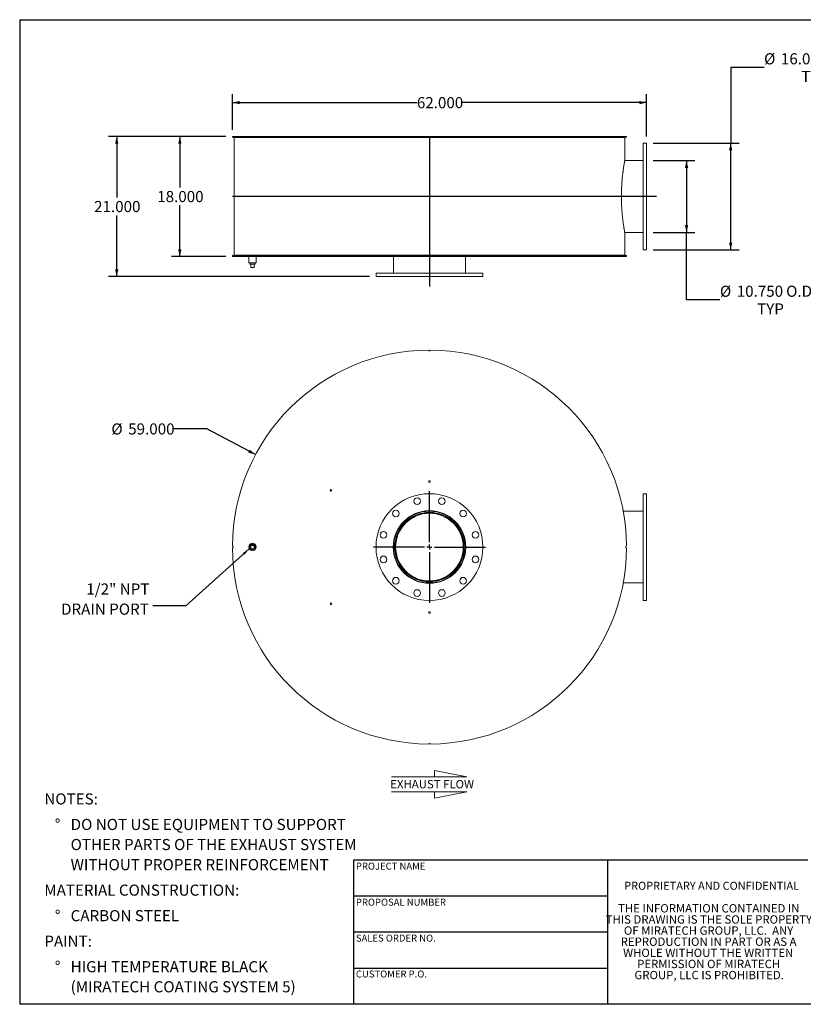
# Model space of a CAD drawing. Units: inches. Extents: x 0.5 to 10.5, y 0.5 to 7.9.
# Drawn here: x 0.5 to 6.4, y 0.5 to 7.9 of the extents above; entities that cross this region are included whole.
import ezdxf

# ---------------------------------------------------------------- set-up
doc = ezdxf.new("R2010")
doc.units = ezdxf.units.IN
doc.header["$MEASUREMENT"] = 0
doc.layers.add('FORMAT', color=7, linetype='Continuous')
doc.styles.add('SLDTEXTSTYLE0', font='TXT', dxfattribs={"width": 0.75})
doc.styles.add('SLDTEXTSTYLE3', font='TXT', dxfattribs={"width": 0.7})
doc.dimstyles.new('SLDDIMSTYLE0', dxfattribs={"dimtxt": 0.083333, "dimasz": 0.055, "dimexe": 0, "dimexo": 0.0625, "dimgap": 0.020833, "dimtad": 0, "dimtih": 1, "dimtoh": 1, "dimdec": 3, "dimlfac": 20, "dimrnd": 1e-09, "dimzin": 4, "dimdsep": 46, "dimtxsty": 'SLDTEXTSTYLE0', "dimsah": 1, "dimcen": 0.09, "dimadec": 0, "dimazin": 1, "dimtfac": 1, "dimtdec": 4, "dimtofl": 0, "dimtmove": 0, "dimatfit": 3, "dimfxl": 0, "dimfrac": 2, "dimtolj": 1, "dimtzin": 12, "dimarcsym": 0})
doc.dimstyles.new('SLDDIMSTYLE1', dxfattribs={"dimtxt": 0.18, "dimasz": 0.055, "dimexe": 0, "dimexo": 0.0625, "dimgap": 0, "dimtad": 0, "dimtih": 1, "dimtoh": 1, "dimdec": 0, "dimrnd": 1e-09, "dimzin": 0, "dimdsep": 46, "dimtxsty": 'Standard', "dimsah": 1, "dimcen": 0.09, "dimadec": 0, "dimazin": 0, "dimtfac": 0.055, "dimtdec": 0, "dimtofl": 0, "dimtmove": 0, "dimatfit": 3, "dimfxl": 0, "dimfrac": 2, "dimtolj": 1, "dimtzin": 0, "dimarcsym": 0})
doc.dimstyles.new('SLDDIMSTYLE2', dxfattribs={"dimtxt": 0.083333, "dimasz": 0.055, "dimexe": 0, "dimexo": 0.0625, "dimgap": 0.020833, "dimtad": 0, "dimtih": 1, "dimtoh": 1, "dimdec": 3, "dimlfac": 20, "dimrnd": 1e-09, "dimzin": 4, "dimdsep": 46, "dimtxsty": 'SLDTEXTSTYLE0', "dimsah": 1, "dimcen": 0, "dimadec": 0, "dimazin": 1, "dimtfac": 1, "dimtdec": 4, "dimtofl": 0, "dimtmove": 0, "dimatfit": 3, "dimfxl": 0, "dimfrac": 2, "dimtolj": 1, "dimtzin": 12, "dimarcsym": 0})

# ---------------------------------------------------------------- blocks, each defined once
blk = doc.blocks.new('SW_NOTE_0')
at = {"layer": 'FORMAT', "color": 0, "attachment_point": 1, "style": 'SLDTEXTSTYLE0'}
for s, insert, char_height in [('NOTES:', (0, 0.1074), 0.08333), ('%%d', (0.0787, -0.0837), 0.08333), ('DO NOT USE EQUIPMENT TO SUPPORT', (0.1969, -0.0837), 0.083333), ('OTHER PARTS OF THE EXHAUST SYSTEM', (0.1969, -0.2342), 0.083333), ('WITHOUT PROPER REINFORCEMENT', (0.1969, -0.3847), 0.083333), ('MATERIAL CONSTRUCTION:', (0, -0.5758), 0.083333), ('%%d', (0.0787, -0.7669), 0.08333), ('CARBON STEEL', (0.1969, -0.7669), 0.083333), ('PAINT:', (0, -0.958), 0.08333), ('%%d', (0.0787, -1.1491), 0.08333), ('HIGH TEMPERATURE BLACK', (0.1969, -1.1491), 0.083333), ('(MIRATECH COATING SYSTEM 5)', (0.1969, -1.2996), 0.083333)]:
    blk.add_mtext(s, dxfattribs=dict(at, insert=insert, char_height=char_height))
blk = doc.blocks.new('SW_NOTE_2')
at = {"layer": 'FORMAT', "color": 0, "char_height": 0.0625, "attachment_point": 2, "style": 'SLDTEXTSTYLE3'}
for s, insert in [('THE INFORMATION CONTAINED IN', (0.5811, 0.0806)), ('THIS DRAWING IS THE SOLE PROPERTY', (0.582, -0.0028)), ('OF MIRATECH GROUP, LLC.  ANY', (0.58, -0.0861)), ('REPRODUCTION IN PART OR AS A', (0.58, -0.1694)), ('WHOLE WITHOUT THE WRITTEN', (0.5768, -0.2528)), ('PERMISSION OF MIRATECH', (0.5805, -0.3361)), ('GROUP, LLC IS PROHIBITED.', (0.5841, -0.4194))]:
    blk.add_mtext(s, dxfattribs=dict(at, insert=insert))
blk = doc.blocks.new('_D')
at = {"layer": 'FORMAT'}
for p, q in [((2.0425, 7.0008), (1.6363, 7.0008)), ((1.6988, 7.0008), (1.6988, 6.617)), ((1.6988, 6.1008), (1.6988, 6.4846)), ((2.0425, 6.1008), (1.6363, 6.1008))]:
    blk.add_line(p, q, dxfattribs=at)
for points in [[(1.6988, 7.0008), (1.6863, 6.9458), (1.7113, 6.9458)], [(1.6988, 6.1008), (1.7113, 6.1558), (1.6863, 6.1558)]]:
    blk.add_solid(points, dxfattribs=at)
at = {"layer": 'FORMAT', "insert": (1.5295, 6.592), "char_height": 0.08333, "attachment_point": 1, "style": 'SLDTEXTSTYLE0'}
blk.add_mtext('18.000', dxfattribs=at)
blk = doc.blocks.new('_D_1')
at = {"layer": 'FORMAT'}
for p, q in [((2.0425, 7.0008), (1.1638, 7.0008)), ((1.2263, 7.0008), (1.2263, 6.542)), ((1.2263, 5.9508), (1.2263, 6.4096)), ((3.1175, 5.9508), (1.1638, 5.9508))]:
    blk.add_line(p, q, dxfattribs=at)
for points in [[(1.2263, 7.0008), (1.2138, 6.9458), (1.2388, 6.9458)], [(1.2263, 5.9508), (1.2388, 6.0058), (1.2138, 6.0058)]]:
    blk.add_solid(points, dxfattribs=at)
at = {"layer": 'FORMAT', "insert": (1.057, 6.517), "char_height": 0.08333, "attachment_point": 1, "style": 'SLDTEXTSTYLE0'}
blk.add_mtext('21.000', dxfattribs=at)
blk = doc.blocks.new('_D_2')
at = {"layer": 'FORMAT'}
for p, q in [((6.0724, 7.518), (5.8224, 7.518)), ((5.8224, 7.518), (5.8224, 6.9508)), ((5.2425, 6.9508), (5.8849, 6.9508)), ((5.8224, 6.1508), (5.8224, 6.9508)), ((5.2425, 6.1508), (5.8849, 6.1508))]:
    blk.add_line(p, q, dxfattribs=at)
for points in [[(5.8224, 6.9508), (5.8099, 6.8958), (5.8349, 6.8958)], [(5.8224, 6.1508), (5.8349, 6.2058), (5.8099, 6.2058)]]:
    blk.add_solid(points, dxfattribs=at)
at = {"layer": 'FORMAT', "char_height": 0.08333, "attachment_point": 1, "style": 'SLDTEXTSTYLE0'}
for s, insert in [('%%c', (6.0724, 7.6238)), ('16.000', (6.1982, 7.6238)), ('O.D.', (6.568, 7.6238)), ('TYP', (6.3509, 7.4914))]:
    blk.add_mtext(s, dxfattribs=dict(at, insert=insert))
blk = doc.blocks.new('_D_3')
at = {"layer": 'FORMAT'}
for p, q in [((5.2425, 6.8196), (5.5544, 6.8196)), ((5.4919, 6.8196), (5.4919, 6.2821)), ((5.2425, 6.2821), (5.5544, 6.2821)), ((5.4919, 5.7769), (5.4919, 6.2821)), ((5.7419, 5.7769), (5.4919, 5.7769))]:
    blk.add_line(p, q, dxfattribs=at)
for points in [[(5.4919, 6.8196), (5.4794, 6.7646), (5.5044, 6.7646)], [(5.4919, 6.2821), (5.5044, 6.3371), (5.4794, 6.3371)]]:
    blk.add_solid(points, dxfattribs=at)
at = {"layer": 'FORMAT', "char_height": 0.08333, "attachment_point": 1, "style": 'SLDTEXTSTYLE0'}
for s, insert in [('%%c', (5.7419, 5.8827)), ('10.750', (5.8677, 5.8827)), ('O.D.', (6.2375, 5.8827)), ('TYP', (6.0204, 5.7503))]:
    blk.add_mtext(s, dxfattribs=dict(at, insert=insert))
blk = doc.blocks.new('_D_4')
at = {"layer": 'FORMAT'}
for p, q in [((2.0925, 7.0508), (2.0925, 7.3165)), ((5.1925, 7.0008), (5.1925, 7.3165)), ((2.0925, 7.254), (3.4732, 7.254)), ((5.1925, 7.254), (3.8118, 7.254))]:
    blk.add_line(p, q, dxfattribs=at)
for points in [[(2.0925, 7.254), (2.1475, 7.2415), (2.1475, 7.2665)], [(5.1925, 7.254), (5.1375, 7.2665), (5.1375, 7.2415)]]:
    blk.add_solid(points, dxfattribs=at)
at = {"layer": 'FORMAT', "insert": (3.4732, 7.2952), "char_height": 0.08333, "attachment_point": 1, "style": 'SLDTEXTSTYLE0'}
blk.add_mtext('62.000', dxfattribs=at)
blk = doc.blocks.new('Flow Arrow - Exhaust Flow')
at = {"color": 7, "linetype": 'Continuous', "lineweight": 0}
for p, q in [((187.51, 456.2), (171.88, 459.22)), ((171.88, 459.22), (171.88, 456.2)), ((151.3, 456.2), (187.51, 456.2)), ((151.3, 448.97), (187.51, 448.97)), ((187.51, 448.97), (171.88, 445.94)), ((171.88, 445.94), (171.88, 448.97))]:
    blk.add_line(p, q, dxfattribs=at)
at = {"color": 7, "linetype": 'Continuous', "lineweight": 0, "insert": (150.76, 454.72), "char_height": 4, "attachment_point": 1, "style": 'SLDTEXTSTYLE0'}
blk.add_mtext('EXHAUST FLOW', dxfattribs=at)
blk = doc.blocks.new('_D_6')
at = {"layer": 'FORMAT'}
for p, q in [((1.9007, 4.8116), (1.6507, 4.8116)), ((2.2653, 4.6176), (1.9007, 4.8116))]:
    blk.add_line(p, q, dxfattribs=at)
blk.add_solid([(2.2653, 4.6176), (2.2226, 4.6545), (2.2109, 4.6324)], dxfattribs=at)
at = {"layer": 'FORMAT', "char_height": 0.08333, "attachment_point": 1, "style": 'SLDTEXTSTYLE0'}
for s, insert in [('%%c', (1.1863, 4.8512)), ('59.000', (1.3121, 4.8512))]:
    blk.add_mtext(s, dxfattribs=dict(at, insert=insert))
blk = doc.blocks.new('SW_NOTE_9')
at = {"layer": 'FORMAT', "color": 0, "char_height": 0.08333, "attachment_point": 3, "style": 'SLDTEXTSTYLE0'}
for s, insert in [('1/2" NPT', (-0.0257, 0.1677)), ('DRAIN PORT', (-0.0302, 0.0172))]:
    blk.add_mtext(s, dxfattribs=dict(at, insert=insert))
blk = doc.blocks.new('SW_CENTERMARKSYMBOL_1')
at = {"layer": 'FORMAT', "color": 0}
for p, q in [((0, 0.0375), (0, 0.41875)), ((-0.0375, 0), (-0.41875, 0)), ((0, 0), (-0.01875, 0)), ((0, 0), (0, 0.01875)), ((0, 0), (0, -0.01875)), ((0, 0), (0.01875, 0)), ((0.0375, 0), (0.41875, 0)), ((0, -0.0375), (0, -0.41875))]:
    blk.add_line(p, q, dxfattribs=at)

msp = doc.modelspace()

# ---------------------------------------------------------------- linework, layer by layer
at = {"color": 7, "linetype": 'Continuous', "lineweight": 15}
for p, q in [((2.092473, 6.99409), (2.092473, 7.000815)), ((3.561209, 7.000815), (2.092473, 7.000815)), ((3.561209, 6.99409), (2.092473, 6.99409)), ((2.104959, 6.99144), (2.104959, 6.11019)), ((2.104959, 6.99144), (2.104959, 6.11019)), ((2.104959, 6.99144), (2.105169, 6.99144)), ((5.029959, 6.99144), (2.104959, 6.99144)), ((2.105169, 6.99144), (2.105169, 6.11019)), ((2.214335, 6.99409), (2.214335, 6.99144)), ((2.219565, 6.99409), (2.219565, 6.99144)), ((2.220485, 6.99144), (2.220485, 6.99409)), ((2.220584, 6.99409), (2.220584, 6.99144)), ((2.248393, 6.99144), (2.248393, 6.99409)), ((2.260135, 6.99409), (2.260135, 6.99144)), ((2.265188, 6.99409), (2.265188, 6.99144)), ((2.371419, 6.99144), (2.371419, 6.99409)), ((2.395027, 6.99409), (2.395027, 6.99144)), ((2.399559, 6.99409), (2.399559, 6.99144)), ((2.575954, 6.99144), (2.575954, 6.99409)), ((2.609819, 6.99409), (2.609819, 6.99144)), ((2.61352, 6.99409), (2.61352, 6.99144)), ((2.848058, 6.99144), (2.848058, 6.99409)), ((2.889872, 6.99409), (2.889872, 6.99144)), ((2.892491, 6.99409), (2.892491, 6.99144)), ((3.169188, 6.99144), (3.169188, 6.99409)), ((3.216101, 6.99409), (3.216101, 6.99144)), ((3.217459, 6.99409), (3.217459, 6.99144)), ((3.517459, 6.99144), (3.517459, 6.99409)), ((3.561209, 7.000815), (3.561209, 6.99409)), ((3.561209, 7.000815), (3.573709, 7.000815)), ((3.561209, 6.99409), (3.573709, 6.99409)), ((3.566275, 6.99409), (3.566275, 6.99144)), ((3.56628, 6.99409), (3.56628, 6.99144)), ((3.573709, 6.99409), (3.573709, 7.000815)), ((5.042446, 7.000815), (3.573709, 7.000815)), ((5.042446, 6.99409), (3.573709, 6.99409)), ((3.867972, 6.99144), (3.867972, 6.99409)), ((3.869138, 6.99144), (3.869138, 6.99409)), ((3.91653, 6.99409), (3.91653, 6.99144)), ((4.197813, 6.99144), (4.197813, 6.99409)), ((4.200259, 6.99144), (4.200259, 6.99409)), ((4.242996, 6.99409), (4.242996, 6.99144)), ((4.484695, 6.99144), (4.484695, 6.99409)), ((4.488254, 6.99144), (4.488254, 6.99409)), ((4.592446, 6.99144), (4.592446, 6.99409)), ((4.596144, 6.99144), (4.596144, 6.99409)), ((4.70907, 6.99144), (4.70907, 6.99409)), ((4.7135, 6.99144), (4.7135, 6.99409)), ((4.738708, 6.99409), (4.738708, 6.99144)), ((4.855646, 6.99144), (4.855646, 6.99409)), ((4.860644, 6.99144), (4.860644, 6.99409)), ((4.874171, 6.99409), (4.874171, 6.99144)), ((4.914334, 6.99144), (4.914334, 6.99409)), ((4.914434, 6.99144), (4.914434, 6.99409)), ((4.91966, 6.99144), (4.91966, 6.99409)), ((4.920584, 6.99409), (4.920584, 6.99144)), ((5.029959, 6.99144), (5.029959, 6.82269)), ((5.042446, 7.000815), (5.042446, 6.99409)), ((5.192459, 6.950815), (5.167459, 6.950815)), ((5.167459, 6.150815), (5.167459, 6.950815)), ((5.192459, 6.150815), (5.192459, 6.950815)), ((5.167459, 6.819565), (5.029378, 6.819565)), ((5.029378, 6.282065), (5.167459, 6.282065)), ((5.029959, 6.27894), (5.029959, 6.11019)), ((5.167459, 6.150815), (5.192459, 6.150815)), ((2.092473, 6.100815), (2.092473, 6.10754)), ((2.092473, 6.10754), (3.561209, 6.10754)), ((2.092473, 6.100815), (3.561209, 6.100815)), ((2.104959, 6.11019), (2.105169, 6.11019)), ((5.029959, 6.11019), (2.104959, 6.11019)), ((2.110189, 6.11019), (2.110189, 6.10754)), ((2.214334, 6.100815), (2.214334, 6.05394)), ((2.270584, 6.05394), (2.214334, 6.05394)), ((2.222147, 6.05394), (2.222147, 6.04394)), ((2.262772, 6.04394), (2.262772, 6.05394)), ((2.270584, 6.05394), (2.270584, 6.100815)), ((3.298709, 6.100815), (3.298709, 5.975815)), ((3.561209, 6.10754), (3.561209, 6.100815)), ((3.573709, 6.10754), (3.561209, 6.10754)), ((3.561209, 6.100815), (3.573709, 6.100815)), ((3.573709, 6.100815), (3.573709, 6.10754)), ((3.573709, 6.10754), (5.042446, 6.10754)), ((3.573709, 6.100815), (5.042446, 6.100815)), ((3.836209, 5.975815), (3.836209, 6.100815)), ((5.024729, 6.10754), (5.024729, 6.11019)), ((5.042446, 6.10754), (5.042446, 6.100815)), ((2.222147, 6.04394), (2.262772, 6.04394)), ((2.229959, 6.01894), (2.229959, 6.04394)), ((2.229959, 6.01894), (2.254959, 6.01894)), ((2.254959, 6.01894), (2.254959, 6.04394)), ((3.167459, 5.975815), (3.167459, 5.950815)), ((3.167459, 5.975815), (3.967459, 5.975815)), ((3.967459, 5.950815), (3.967459, 5.975815)), ((3.167459, 5.950815), (3.967459, 5.950815)), ((5.192459, 4.324725), (5.167459, 4.324725)), ((5.167459, 3.524725), (5.167459, 4.324725)), ((5.192459, 3.524725), (5.192459, 4.324725)), ((3.567437, 4.179245), (3.567437, 4.185225)), ((3.567482, 4.179245), (3.567482, 4.185225)), ((5.167459, 4.193475), (5.017769, 4.193475)), ((2.229959, 3.912225), (2.229959, 3.937225)), ((2.229959, 3.937225), (2.254959, 3.937225)), ((2.254959, 3.912225), (2.229959, 3.912225)), ((2.254959, 3.937225), (2.254959, 3.912225)), ((5.017769, 3.655975), (5.167459, 3.655975)), ((5.167459, 3.524725), (5.192459, 3.524725))]:
    msp.add_line(p, q, dxfattribs=at)
for centre, radius in [((2.829959, 4.349725), 0.00625), ((3.567459, 4.41535), 0.00625), ((3.567459, 3.924725), 0.4), ((3.475255, 4.268836), 0.025), ((3.659664, 4.268836), 0.025), ((3.315553, 4.176632), 0.025), ((3.567459, 3.924725), 0.271875), ((3.567459, 3.924725), 0.26875), ((3.567459, 3.924725), 0.2605), ((3.567459, 3.924725), 0.253125), ((3.819366, 4.176632), 0.025), ((3.223348, 4.016929), 0.025), ((3.91157, 4.016929), 0.025), ((2.242459, 3.924725), 0.028125), ((2.242459, 3.924725), 0.021), ((2.242459, 3.924725), 0.020313), ((3.223348, 3.832521), 0.025), ((3.91157, 3.832521), 0.025), ((3.315553, 3.672818), 0.025), ((3.819366, 3.672818), 0.025), ((3.475255, 3.580614), 0.025), ((3.659664, 3.580614), 0.025), ((2.829959, 3.499725), 0.00625), ((3.567459, 3.4341), 0.00625)]:
    msp.add_circle(centre, radius, dxfattribs=at)
for centre, radius, start, end in [((3.567459, 3.924725), 1.475, 90.2427789, 179.7572211), ((3.567459, 5.399725), 0.00625, 180.1213895, 359.8786105), ((3.567459, 3.924725), 1.475, 0.2427789, 89.7572211), ((3.567459, 3.924725), 0.25452, 90.005, 89.995), ((2.092459, 3.924725), 0.00625, 270.1213895, 89.8786105), ((3.567459, 3.924725), 1.475, 180.2427789, 269.7572211), ((3.567459, 3.924725), 1.475, 270.2427789, 359.7572211), ((5.042459, 3.924725), 0.00625, 90.1213895, 269.8786105), ((3.567459, 2.449725), 0.00625, 0.1213895, 179.8786105)]:
    msp.add_arc(centre, radius, start, end, dxfattribs=at)
msp.add_open_spline([(5.029959, 6.27894), (5.029959, 6.27894), (5.029939, 6.279051), (5.029856, 6.279491), (5.029795, 6.27982), (5.02955, 6.281135), (5.029306, 6.282446), (5.028824, 6.285067), (5.028645, 6.286048), (5.02825, 6.288223), (5.028034, 6.289418), (5.027335, 6.293314), (5.0268, 6.296333), (5.02591, 6.301465), (5.025599, 6.303279), (5.024951, 6.307098), (5.024614, 6.309103), (5.023918, 6.313304), (5.023559, 6.3155), (5.02282, 6.320084), (5.02244, 6.322474), (5.021664, 6.327433), (5.021268, 6.330003), (5.020666, 6.33399), (5.020463, 6.335343), (5.020056, 6.338085), (5.019851, 6.339475), (5.018826, 6.346519), (5.017994, 6.352456), (5.01633, 6.364923), (5.015498, 6.371452), (5.014268, 6.381697), (5.01386, 6.385187), (5.013055, 6.392319), (5.012657, 6.395968), (5.011875, 6.403384), (5.011492, 6.407152), (5.010746, 6.414808), (5.010382, 6.418694), (5.009677, 6.426568), (5.009336, 6.430562), (5.00868, 6.438637), (5.008366, 6.442716), (5.007767, 6.450958), (5.007482, 6.45512), (5.006944, 6.463528), (5.00669, 6.467776), (5.006218, 6.476345), (5.005999, 6.48066), (5.005599, 6.489348), (5.005417, 6.493725), (5.004932, 6.50686), (5.004688, 6.515647), (5.004362, 6.533282), (5.004281, 6.542129), (5.004282, 6.555446), (5.004304, 6.559892), (5.004367, 6.566573), (5.004393, 6.568802), (5.004457, 6.573263), (5.004494, 6.575498), (5.00462, 6.582189), (5.004725, 6.586636), (5.004975, 6.595498), (5.00512, 6.599916), (5.005613, 6.613088), (5.00602, 6.621784), (5.006735, 6.634621), (5.006991, 6.638871), (5.007533, 6.647276), (5.00782, 6.651435), (5.008423, 6.659665), (5.008738, 6.663737), (5.009397, 6.671792), (5.009739, 6.67578), (5.010801, 6.687575), (5.011554, 6.695226), (5.012728, 6.706326), (5.013128, 6.709967), (5.013937, 6.717108), (5.014347, 6.720607), (5.015173, 6.727462), (5.01559, 6.730818), (5.016218, 6.735746), (5.016428, 6.737371), (5.016848, 6.740585), (5.017059, 6.742175), (5.01811, 6.750018), (5.018943, 6.755937), (5.020572, 6.767083), (5.021367, 6.77231), (5.022898, 6.782077), (5.023633, 6.786616), (5.024501, 6.791846), (5.024672, 6.792871), (5.025007, 6.794865), (5.025171, 6.795835), (5.025653, 6.79867), (5.02596, 6.800455), (5.026836, 6.805505), (5.02736, 6.808462), (5.028276, 6.813565), (5.028668, 6.815711), (5.029145, 6.81831), (5.029286, 6.819073), (5.029469, 6.820058), (5.029525, 6.82036), (5.029627, 6.820908), (5.029673, 6.821154), (5.029877, 6.822251), (5.029959, 6.82269), (5.029959, 6.82269)], degree=3, knots=[0, 0, 0, 0, 0.015625, 0.015625, 0.03125, 0.03125, 0.0625, 0.0625, 0.078125, 0.078125, 0.09375, 0.09375, 0.125, 0.125, 0.140625, 0.140625, 0.15625, 0.15625, 0.171875, 0.171875, 0.1875, 0.1875, 0.203125, 0.203125, 0.2109375, 0.2109375, 0.21875, 0.21875, 0.25, 0.25, 0.28125, 0.28125, 0.296875, 0.296875, 0.3125, 0.3125, 0.328125, 0.328125, 0.34375, 0.34375, 0.359375, 0.359375, 0.375, 0.375, 0.390625, 0.390625, 0.40625, 0.40625, 0.421875, 0.421875, 0.4375, 0.4375, 0.46875, 0.46875, 0.5, 0.5, 0.515625, 0.515625, 0.5234375, 0.5234375, 0.53125, 0.53125, 0.546875, 0.546875, 0.5625, 0.5625, 0.59375, 0.59375, 0.609375, 0.609375, 0.625, 0.625, 0.640625, 0.640625, 0.65625, 0.65625, 0.6875, 0.6875, 0.703125, 0.703125, 0.71875, 0.71875, 0.734375, 0.734375, 0.7421875, 0.7421875, 0.75, 0.75, 0.78125, 0.78125, 0.8125, 0.8125, 0.84375, 0.84375, 0.8515625, 0.8515625, 0.859375, 0.859375, 0.875, 0.875, 0.90625, 0.90625, 0.9375, 0.9375, 0.953125, 0.953125, 0.9609375, 0.9609375, 0.96875, 0.96875, 1, 1, 1, 1], dxfattribs=at)
at = {"layer": 'FORMAT'}
for p, q in [((0.499997, 7.875002), (10.499997, 7.875002)), ((0.499997, 7.875002), (0.499997, 0.500002)), ((3.567459, 7.000815), (3.567459, 5.875815)), ((5.267459, 6.550815), (2.092473, 6.550815)), ((4.899997, 1.580002), (2.999997, 1.580002)), ((2.999997, 1.580002), (2.999997, 1.310002)), ((6.399997, 1.580002), (4.899997, 1.580002)), ((4.899997, 1.580002), (4.899997, 0.500002)), ((2.999997, 1.310002), (2.999997, 0.500002)), ((4.899997, 1.310002), (2.999997, 1.310002)), ((4.899997, 1.040002), (2.999997, 1.040002)), ((2.999997, 0.770002), (4.899997, 0.770002)), ((10.499997, 0.500002), (0.499997, 0.500002))]:
    msp.add_line(p, q, dxfattribs=at)

# ---------------------------------------------------------------- block references
for name, p in [('SW_CENTERMARKSYMBOL_1', (3.567459, 3.924725)), ('SW_NOTE_9', (1.496617, 3.484411)), ('SW_NOTE_0', (0.684329, 1.972554)), ('SW_NOTE_2', (5.077173, 1.169639))]:
    msp.add_blockref(name, p, dxfattribs=at)
at = {"layer": 'FORMAT', "xscale": 0.015625, "yscale": 0.015625, "zscale": 0.015625}
msp.add_blockref('Flow Arrow - Exhaust Flow', (0.91841, -4.924795), dxfattribs=at)

# ---------------------------------------------------------------- texts
at = {"layer": 'FORMAT', "attachment_point": 1, "style": 'SLDTEXTSTYLE0'}
for s, insert, char_height in [('PROJECT NAME', (3.016703, 1.561059), 0.05208333), ('PROPRIETARY AND CONFIDENTIAL', (5.025342, 1.417913), 0.06), ('PROPOSAL NUMBER', (3.016703, 1.290997), 0.05208333), ('SALES ORDER NO.', (3.016703, 1.021842), 0.05208333), ('CUSTOMER P.O.', (3.016703, 0.753042), 0.05208333)]:
    msp.add_mtext(s, dxfattribs=dict(at, insert=insert, char_height=char_height))

# ---------------------------------------------------------------- dimensions: what is measured, and where the dimension line sits
at = {"layer": 'FORMAT'}
for base, p1, p2, picture, middle in [((5.822381, 6.950815), (5.192459, 6.150815), (5.192459, 6.950815), '_D_2', (5.822381, 7.518031)), ((5.491921, 6.282065), (5.192459, 6.819565), (5.192459, 6.282065), '_D_3', (5.491921, 5.77688))]:
    dim = msp.add_linear_dim(base=base, p1=p1, p2=p2, angle=90, text='%%c<> O.D.\\PTYP', dimstyle='SLDDIMSTYLE0', dxfattribs=at)
    dim.commit()
    dim.dimension.update_dxf_attribs({"geometry": picture, "text_midpoint": middle, "dimtype": 160})
dim = msp.add_linear_dim(base=(2.092473, 7.253991), p1=(5.192459, 6.950815), p2=(2.092473, 7.000815), dimstyle='SLDDIMSTYLE0', dxfattribs=at)
dim.commit()
dim.dimension.update_dxf_attribs({"geometry": '_D_4', "text_midpoint": (3.642466, 7.253991), "dimtype": 160})
for base, p2, picture, middle in [((1.226331, 5.950815), (3.167459, 5.950815), '_D_1', (1.226331, 6.475815)), ((1.698772, 6.100815), (2.092473, 6.100815), '_D', (1.698772, 6.550815))]:
    dim = msp.add_linear_dim(base=base, p1=(2.092473, 7.000815), p2=p2, angle=90, dimstyle='SLDDIMSTYLE0', dxfattribs=at)
    dim.commit()
    dim.dimension.update_dxf_attribs({"geometry": picture, "text_midpoint": middle, "dimtype": 160})
dim = msp.add_diameter_dim_2p(p1=(4.869596, 3.231857), p2=(2.265323, 4.617593), dimstyle='SLDDIMSTYLE2', dxfattribs=at)
dim.commit()
dim.dimension.update_dxf_attribs({"geometry": '_D_6', "text_midpoint": (1.418514, 4.81161), "dimtype": 163})

# ---------------------------------------------------------------- leaders
msp.add_leader([(2.217887, 3.911042), (1.74268, 3.484411), (1.496617, 3.484411)], dimstyle='SLDDIMSTYLE1', dxfattribs=at)

doc.saveas('drawing.dxf')
